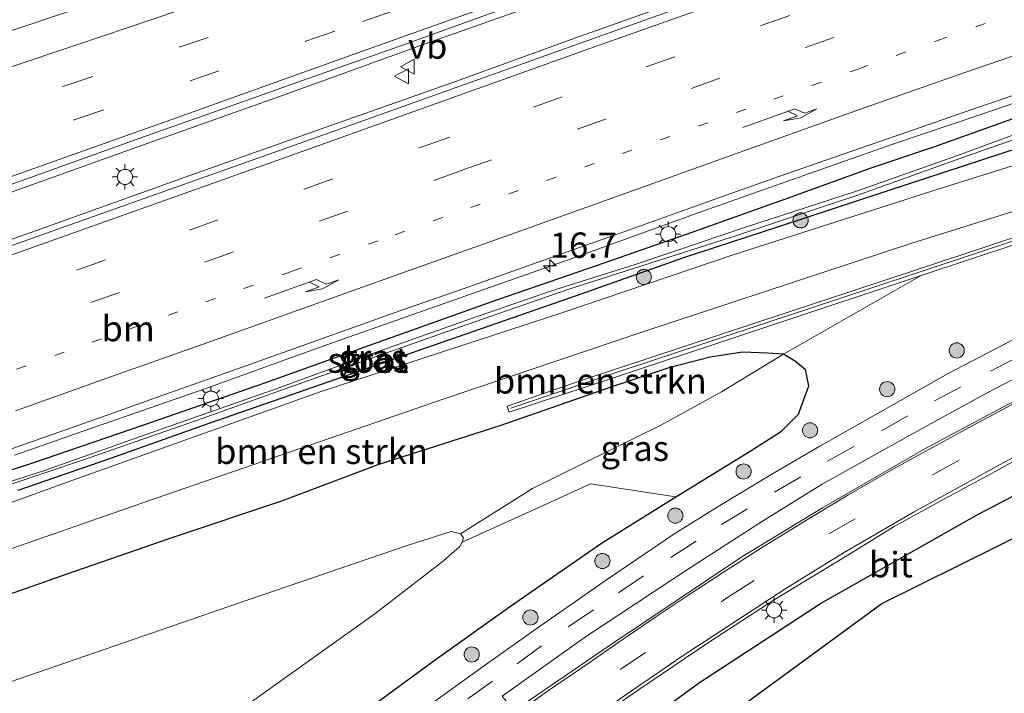
# Model space of a CAD drawing. Units: metres. Extents: x 149998 to 157066, y 458569 to 462500.
# Drawn here: x 154190 to 154287, y 460221 to 460288 of the extents above; entities that cross this region are included whole.
import ezdxf
from ezdxf.enums import TextEntityAlignment as Align

# ---------------------------------------------------------------- set-up
doc = ezdxf.new("R2010")
doc.units = ezdxf.units.M
for name, pattern in [('IE-TERREINAFSCHEIDING', [10, 8, -2]), ('VW-1-3_STREEP', [4, 1, -3]), ('VW-3-9_STREEP', [12, 3, -9])]:
    doc.linetypes.add(name, pattern=pattern)
doc.layers.get('0').update_dxf_attribs({"lineweight": 25})
for name, color, linetype, lineweight in [('B-ME-AM-KILOMETR-S-B1', 7, 'Continuous', 18), ('B-ME-BV-GELEIDECONSTRUCTIE-GELEIDERAIL-L-B1', 213, 'BV-GELEIDERAIL', 18), ('B-ME-GR-BOMENSTRUIKEN-GV-B6', 93, 'Continuous', 18), ('B-ME-GR-BOOM-S-B1', 93, 'Continuous', 18), ('B-ME-GR-STRUIKEN-GV-B6', 93, 'Continuous', 18), ('B-ME-GW-KRUINLIJN-L-B1', 93, 'Continuous', 18), ('B-ME-GW-TEENLIJN-L-B1', 93, 'Continuous', 18), ('B-ME-IE-GRASLAND-GV-B6', 93, 'Continuous', 18), ('B-ME-IE-MEUBILAIR_WEGMEUBILAIR-LICHTMAST-S-B1', 8, 'Continuous', 18), ('B-ME-IE-TERREINAFSCHEIDING-RASTERHEKWERK-L-B1', 8, 'IE-TERREINAFSCHEIDING', 18), ('B-ME-KW-GELUIDSWERING-GV-B6', 8, 'Continuous', 18), ('B-ME-KW-SCHERM-L-B1', 8, 'Continuous', 18), ('B-ME-OG-WATER-GV-B6', 153, 'Continuous', 18), ('B-ME-VH-VERH_SOORT-BITUMEN-GV-B6', 8, 'IE-TERREINAFSCHEIDING-NATUURLIJK-HOUTWAL', 18), ('B-ME-VW-MARKERING-13STREEP-045-L-B1', 255, 'VW-1-3_STREEP', 18), ('B-ME-VW-MARKERING-39STREEP-015-L-B1', 255, 'VW-3-9_STREEP', 18), ('B-ME-VW-MARKERING-PIJLRE750-S-B1', 7, 'Continuous', 18), ('B-ME-VW-MARKERING-STREEP-015-L-B1', 7, 'Continuous', 18), ('B-ME-VW-MEUBILAIR_WEGMEUBILAIR-VERKEERSBORD-S-B1', 8, 'Continuous', 18)]:
    doc.layers.add(name, color=color, linetype=linetype, lineweight=lineweight)
for name, color, linetype in [('B-ME-GR-BOMENRIJ-L-B1', 10, 'Continuous'), ('B-ME-GR-BOS-GV-B6', 10, 'Continuous'), ('B-ME-GW-INSTEEKWATERGANG-L-B1', 10, 'Continuous')]:
    doc.layers.add(name, color=color, linetype=linetype)
doc.styles.add('NLCS-ISO', font='NLCS-ISO.TTF')
doc.linetypes.add('BV-GELEIDERAIL', pattern='A,10,-3,[108,NLCS.SHX,S=1,R=0,X=0,Y=0],-3', length=16)
doc.linetypes.add('IE-TERREINAFSCHEIDING-NATUURLIJK-HOUTWAL', pattern='A,7,-1.5,[67,NLCS.SHX,S=0.75,R=45,X=0,Y=0],-1.5,7,-1.5,[70,NLCS.SHX,S=0.75,R=0,X=0,Y=0],-1.5', length=20)

# ---------------------------------------------------------------- blocks, each defined once
blk = doc.blocks.new('hecto')
for p, q in [((0, 0.625), (-0.625, 0)), ((0, -0.625), (0, 0.625)), ((-0.625, 0), (0.625, 0)), ((0.625, 0), (0, -0.625))]:
    blk.add_line(p, q)
blk = doc.blocks.new('pijlr')
for p, q in [((0, 0, 0.1), (5.45, 0, 0.1)), ((5.45, -0.75, 0.1), (4.7, 0, 0.1)), ((6.2, -0.75, 0.1), (5.45, 0, 0.1)), ((4, -0.75, 0.1), (5.45, -0.75, 0.1)), ((5.7, -1.05, 0.1), (4, -0.75, 0.1)), ((7.5, -0.75, 0.1), (5.7, -1.05, 0.1)), ((7.5, -0.75, 0.1), (6.2, -0.75, 0.1))]:
    blk.add_line(p, q)
blk = doc.blocks.new('boom')
h = blk.add_hatch(color=256)
edge = h.paths.add_edge_path()
edge.add_arc((0, 0), 0.75, 0, 360)
blk.add_circle((0, 0), 0.75)
blk = doc.blocks.new('lantaarnpaal')
for p, q in [((0, 0.75), (0, 1.25)), ((-0.75, 0), (-1.25, 0)), ((-0.884, 0.884), (-0.53, 0.53)), ((0.53, 0.53), (0.884, 0.884)), ((0.75, 0), (1.25, 0)), ((-0.53, -0.53), (-0.884, -0.884)), ((0, -0.75), (0, -1.25)), ((0.53, -0.53), (0.884, -0.884))]:
    blk.add_line(p, q)
blk.add_circle((0, 0), 0.75)
blk = doc.blocks.new('verkeersbord')
for p, q in [((0, 0.75), (-0.75, -0.625)), ((0.75, -0.625), (0, 0.75)), ((-0.75, -0.625), (0.75, -0.625))]:
    blk.add_line(p, q)

msp = doc.modelspace()

# ---------------------------------------------------------------- linework, layer by layer
at = {"layer": 'B-ME-BV-GELEIDECONSTRUCTIE-GELEIDERAIL-L-B1'}
for points in [[(154083.367, 460233.616, 6.788), (154092.689, 460236.808, 6.87), (154103.988, 460240.815, 6.9344), (154119.079, 460246.131, 6.895), (154130.415, 460250.119, 6.895), (154144.306, 460255.05, 7.0042), (154158.117, 460259.945, 6.9968), (154173.2476, 460265.3632, 7.045), (154187.032, 460270.181, 7.0874), (154200.895, 460275.133, 7.1382), (154215.916, 460280.477, 7.129), (154229.746, 460285.47, 7.207), (154241.051, 460289.458, 7.2408), (154251.132, 460293.074, 7.2816), (154267.466, 460298.952, 7.257), (154282.443, 460304.305, 7.316), (154296.245, 460309.267, 7.359), (154310.039, 460314.177, 7.385), (154322.612, 460318.693, 7.402), (154337.673, 460324.05, 7.381), (154352.8922, 460329.3349, 7.375), (154364.213, 460333.177, 7.424)], [(154084.934, 460229.486, 6.757), (154095.357, 460233.168, 6.838), (154104.2576, 460236.2266, 6.9574), (154118.0254, 460241.0976, 6.911), (154125.572, 460243.76, 6.9342), (154139.368, 460248.64, 7.0262), (154154.477, 460253.962, 7.0324), (154168.3368, 460258.9839, 7.0556), (154178.305, 460262.39, 7.0508), (154192.178, 460267.346, 7.1134), (154206.0479, 460272.305, 7.1288), (154219.8644, 460277.2233, 7.2044), (154232.358, 460281.628, 7.1878), (154244.9742, 460286.1994, 7.2432), (154257.5019, 460290.6909, 7.197), (154268.8292, 460294.7653, 7.252), (154281.3503, 460299.2238, 7.357), (154296.292, 460304.572, 7.372), (154310.1896, 460309.5999, 7.383), (154324.0419, 460314.5417, 7.362), (154337.813, 460319.373, 7.3614), (154351.6797, 460324.24, 7.4596), (154366.8235, 460329.4705, 7.4752)], [(154189.181, 460244.858, 6.531), (154197.933, 460247.911, 6.575), (154208.086, 460251.451, 6.557), (154219.371, 460255.534, 6.63), (154233.18, 460260.396, 6.66), (154244.5111, 460264.3764, 6.704), (154257.044, 460268.937, 6.712), (154267.125, 460272.493, 6.688), (154275.909, 460275.569, 6.712), (154284.694, 460278.553, 6.802), (154293.406, 460281.543, 6.878), (154299.7895, 460283.7345, 6.881), (154307.387, 460286.145, 6.895), (154315.0728, 460288.6701, 6.91), (154322.594, 460290.901, 6.886), (154331.6266, 460293.6161, 6.856), (154340.527, 460296.109, 6.789), (154350.8644, 460299.0005, 6.786), (154358.5927, 460301.0849, 6.745)]]:
    msp.add_polyline3d(points, dxfattribs=at)
at = {"layer": 'B-ME-GR-BOMENRIJ-L-B1'}
msp.add_polyline3d([(154224.693, 460198.717, 8.218), (154230.793, 460203.598, 8.134), (154244.294, 460213.266, 8.125), (154256.705, 460222.325, 8.293), (154268.748, 460230.207, 8.476), (154284.227, 460238.949, 8.674), (154298.003, 460246.172, 8.899), (154313.715, 460253.563, 8.926), (154334.818, 460262.393, 8.905)], dxfattribs=at)
at = {"layer": 'B-ME-GR-BOMENSTRUIKEN-GV-B6'}
for points in [[(154172.308, 460234.172, 5.935), (154194.015, 460242.064, 5.98), (154219.381, 460251.115, 5.98), (154243.138, 460258.867, 6.199), (154260.137, 460264.649, 6.067), (154279.74, 460270.937, 6.067), (154301.109, 460277.639, 6.169), (154312.149, 460280.68, 6.427), (154322.749, 460283.941, 6.187), (154330.397, 460286.719, 6.184), (154341.927, 460290.39, 6.199), (154351.423, 460293.117, 6.04), (154365.01, 460296.956, 5.979)], [(154374.969, 460295.918, 8.629), (154348.606, 460287.073, 8.716), (154326.07, 460280.688, 8.626), (154294.583, 460271.057, 8.44), (154277.783, 460265.785, 8.41), (154251.321, 460257.073, 8.425), (154231.51, 460250.398, 8.401), (154203.17, 460240.61, 8.353), (154178.798, 460232.126, 8.341), (154156.294, 460223.932, 8.32), (154144.11, 460219.719, 8.218), (154131.616, 460214.999, 8.236)], [(154178.798, 460232.126, 8.341), (154203.17, 460240.61, 8.353), (154231.51, 460250.398, 8.401), (154251.321, 460257.073, 8.425), (154277.783, 460265.785, 8.41), (154294.583, 460271.057, 8.44), (154326.07, 460280.688, 8.626), (154348.606, 460287.073, 8.716), (154374.969, 460295.918, 8.629)], [(154373.382, 460294.771, 8.655), (154328.141, 460279.784, 8.759), (154312.91, 460274.739, 8.653), (154297.674, 460269.606, 8.589), (154278.734, 460263.32, 8.543), (154245.325, 460252.313, 8.469), (154237.829, 460249.713, 8.448)], [(154237.829, 460249.713, 8.448), (154238.026, 460249.111, 8.448), (154248.407, 460252.516, 8.5), (154278.692, 460262.617, 8.494), (154265.107, 460254.818, 8.206), (154263.512, 460254.939, 8.278), (154261.057, 460255.018, 8.407), (154257.855, 460254.524, 8.458), (154253.795, 460253.47, 8.44), (154248.075, 460251.565, 8.395), (154237.091, 460247.745, 8.374), (154225.069, 460243.917, 8.353), (154215.564, 460240.327, 8.35), (154204.538, 460236.631, 8.383), (154194.353, 460233.09, 8.377), (154186.197, 460230.24, 8.401)], [(154186.197, 460230.24, 8.401), (154194.353, 460233.09, 8.377), (154204.538, 460236.631, 8.383), (154215.564, 460240.327, 8.35), (154225.069, 460243.917, 8.353), (154237.091, 460247.745, 8.374), (154248.075, 460251.565, 8.395), (154253.795, 460253.47, 8.44), (154257.855, 460254.524, 8.458), (154261.057, 460255.018, 8.407), (154263.512, 460254.939, 8.278), (154265.107, 460254.818, 8.206), (154258.9867, 460251.1063, 7.6676), (154252.98, 460247.8223, 6.8941), (154240.3335, 460241.5627, 5.3449)], [(154240.3335, 460241.5627, 5.3449), (154233.227, 460237.098, 4.369), (154232.293, 460237.332, 4.369), (154228.068, 460235.964, 4.369), (154212.243, 460230.58, 4.369), (154173.511, 460217.218, 4.369)], [(154182.26, 460198.211, 4.369), (154202.961, 460213.628, 4.369), (154224.748, 460229.176, 4.369), (154231.545, 460234.423, 4.369), (154232.367, 460235.131, 4.369), (154233.121, 460235.8, 4.369), (154233.384, 460236.251, 4.369), (154241.742, 460240.036, 5.416), (154246.065, 460242.025, 5.992), (154254.477, 460240.733, 8.248), (154247.133, 460236.178, 8.104), (154238.067, 460229.864, 8.125), (154230.48, 460224.486, 8.056), (154220.255, 460216.987, 8.074), (154206.661, 460206.455, 8.266), (154196.01, 460198.078, 8.56), (154189.361, 460192.998, 8.71)]]:
    msp.add_polyline3d(points, dxfattribs=at)
at = {"layer": 'B-ME-GR-BOS-GV-B6'}
msp.add_polyline3d([(154247.234, 460142.313, 7.651), (154244.876, 460157.38, 7.732), (154244.458, 460161.025, 7.657), (154239.02, 460202.223, 7.858), (154257.879, 460217.786, 8.011), (154274.795, 460230.2, 8.32), (154320.499, 460252.866, 8.722), (154336.856, 460258.405, 8.764), (154386.302, 460274.886, 8.776), (154391.672, 460227.924, 7.549), (154396.033, 460223.874, 7.258), (154361.315, 460212.092, 7.342), (154268.465, 460160.656, 7.732), (154247.234, 460142.313, 7.651)], dxfattribs=at)
at = {"layer": 'B-ME-GR-STRUIKEN-GV-B6'}
for points in [[(154237.318, 460221.068, 8.26), (154245.648, 460226.985, 8.353), (154255.527, 460233.496, 8.428), (154263.029, 460238.329, 8.506), (154268.931, 460241.979, 8.578), (154275.465, 460245.647, 8.68), (154279.691, 460247.981, 8.728), (154285.133, 460250.979, 8.764), (154291.362, 460254.192, 8.824), (154300.78, 460258.77, 8.896), (154310.638, 460263.465, 8.974), (154315.366, 460265.517, 8.971), (154320.054, 460267.496, 8.998), (154327.996, 460270.757, 8.989), (154330.127, 460271.562, 8.956), (154339.566, 460275.184, 9.049), (154353.832, 460280.269, 9.013)], [(154354.291, 460278.312, 9.007), (154346.569, 460275.599, 9.052), (154338.023, 460272.404, 9.046), (154330.88, 460269.76, 8.986), (154323.046, 460266.574, 8.965), (154315.813, 460263.589, 8.938), (154308.823, 460260.57, 8.944), (154302.126, 460257.414, 8.932), (154296.041, 460254.528, 8.881), (154288.78, 460250.689, 8.773), (154279.002, 460245.464, 8.713), (154268.949, 460239.643, 8.596), (154260.98, 460234.816, 8.443), (154248.325, 460226.314, 8.368), (154239.401, 460220.216, 8.293), (154238.503, 460219.562, 8.266), (154237.318, 460221.068, 8.26)]]:
    msp.add_polyline3d(points, dxfattribs=at)
at = {"layer": 'B-ME-GW-INSTEEKWATERGANG-L-B1'}
for points in [[(154225.104, 460256.006, 5.807), (154236.811, 460260.202, 5.9404), (154245.871, 460263.317, 5.85), (154255.542, 460266.685, 5.868), (154265.151, 460270.124, 5.91), (154273.742, 460273.229, 5.926), (154280.051, 460275.328, 5.981), (154290.432, 460279.049, 6.065)], [(154295.5975, 460277.5851, 6.5117), (154286.6439, 460274.6445, 6.5981), (154275.4011, 460270.9638, 6.2193), (154264.6152, 460267.414, 6.0484), (154255.3416, 460264.3696, 6.2445), (154244.6424, 460260.6094, 6.6714), (154229.013, 460255.168, 5.741), (154218.718, 460251.582, 5.658), (154208.372, 460247.991, 5.739), (154198.559, 460244.497, 5.692), (154189.518, 460241.363, 5.686)], [(154179.611, 460240.383, 5.678), (154191.017, 460244.099, 5.716), (154201.868, 460247.83, 5.739), (154214.004, 460252.036, 5.783), (154225.104, 460256.006, 5.807)], [(154220.255, 460216.987, 8.074), (154230.48, 460224.486, 8.056), (154238.067, 460229.864, 8.125), (154247.133, 460236.178, 8.104), (154254.477, 460240.733, 8.248), (154261.802, 460245.245, 8.344), (154264.902, 460247.212, 8.398), (154266.597, 460248.894, 8.302), (154267.616, 460251.719, 8.179), (154267.275, 460253.279, 8.176), (154266.289, 460254.107, 8.179), (154265.107, 460254.818, 8.206), (154263.512, 460254.939, 8.278), (154261.057, 460255.018, 8.407), (154257.855, 460254.524, 8.458), (154253.795, 460253.47, 8.44), (154248.075, 460251.565, 8.395), (154237.091, 460247.745, 8.374), (154225.069, 460243.917, 8.353), (154215.564, 460240.327, 8.35), (154204.538, 460236.631, 8.383), (154194.353, 460233.09, 8.377), (154186.197, 460230.24, 8.401)]]:
    msp.add_polyline3d(points, dxfattribs=at)
at = {"layer": 'B-ME-GW-KRUINLIJN-L-B1'}
msp.add_polyline3d([(154131.616, 460214.999, 8.236), (154144.11, 460219.719, 8.218), (154156.294, 460223.932, 8.32), (154178.798, 460232.126, 8.341), (154203.17, 460240.61, 8.353), (154231.51, 460250.398, 8.401), (154251.321, 460257.073, 8.425), (154277.783, 460265.785, 8.41), (154294.583, 460271.057, 8.44), (154326.07, 460280.688, 8.626), (154348.606, 460287.073, 8.716), (154374.969, 460295.918, 8.629), (154390.544, 460300.968, 8.44), (154393.093, 460302.2461, 8.3822), (154394.771, 460303.002, 8.219), (154410.6223, 460308.4088, 8.3664), (154426.2617, 460312.0206, 8.6968), (154443.8693, 460316.6881, 10.2033), (154452.4518, 460318.7473, 10.4049), (154465.8696, 460321.8489, 10.279)], dxfattribs=at)
at = {"layer": 'B-ME-GW-TEENLIJN-L-B1'}
msp.add_polyline3d([(154092.7, 460209.013, 5.06), (154099.899, 460211.104, 5.319), (154110.295, 460213.998, 5.312), (154113.047, 460214.696, 5.3), (154114.534, 460214.933, 5.629), (154119.153, 460216.567, 5.334), (154123.154, 460217.992, 5.616), (154127.317, 460219.393, 5.613), (154134.362, 460221.262, 5.665), (154143.038, 460223.887, 5.716), (154155.987, 460228.396, 5.779), (154172.308, 460234.172, 5.935), (154194.015, 460242.064, 5.98), (154219.381, 460251.115, 5.98), (154243.138, 460258.867, 6.199), (154260.137, 460264.649, 6.067), (154279.74, 460270.937, 6.067), (154301.109, 460277.639, 6.169), (154312.149, 460280.68, 6.427), (154322.749, 460283.941, 6.187), (154330.397, 460286.719, 6.184), (154341.927, 460290.39, 6.199), (154351.423, 460293.117, 6.04), (154365.01, 460296.956, 5.979)], dxfattribs=at)
at = {"layer": 'B-ME-IE-GRASLAND-GV-B6'}
for points in [[(154361.5996, 460326.9769, 6.6074), (154345.3033, 460321.3111, 6.5702), (154327.6613, 460315.1372, 6.6136), (154299.2499, 460304.9692, 6.626), (154276.3792, 460296.7694, 6.595), (154251.3273, 460287.7988, 6.4462), (154219.8917, 460276.5536, 6.3966), (154194.3061, 460267.477, 6.3842), (154171.802, 460259.4846, 6.2354), (154148.3135, 460251.0933, 6.2168), (154130.4091, 460244.7466, 6.1858)], [(154187.3577, 460271.077, 6.4136), (154195.3482, 460273.9285, 6.4075), (154202.115, 460276.3707, 6.3861), (154207.824, 460278.3726, 6.4197), (154215.1166, 460280.9759, 6.435), (154221.8133, 460283.3343, 6.4748), (154227.2255, 460285.2672, 6.4534), (154235.5309, 460288.2611, 6.4626), (154242.4052, 460290.7115, 6.4779), (154249.7424, 460293.3404, 6.5391), (154256.7923, 460295.8514, 6.5666), (154264.0423, 460298.4605, 6.6156), (154269.0333, 460300.2637, 6.5941), (154275.5361, 460302.6422, 6.5972), (154279.8836, 460304.2118, 6.6278), (154285.5094, 460306.2429, 6.5819), (154294.1013, 460309.3064, 6.6706)], [(154243.4232, 460305.6542, 6.1495), (154232.4271, 460301.697, 6.1024), (154225.73, 460299.2677, 6.0767), (154220.031, 460297.2316, 6.0459), (154211.9287, 460294.5571, 6.0083), (154202.3841, 460291.3171, 5.9638), (154193.6281, 460288.3798, 5.9706), (154185.5808, 460285.6829, 5.9789)], [(154357.1952, 460300.2482, 6.1135), (154338.3363, 460295.0186, 6.1235), (154323.7781, 460290.8366, 6.1435), (154320.42, 460288.229, 6.093), (154318.002, 460287.641, 6.087), (154313.636, 460286.355, 6.075), (154301.792, 460282.729, 6.047), (154290.432, 460279.049, 6.065), (154280.051, 460275.328, 5.981), (154273.742, 460273.229, 5.926), (154265.151, 460270.124, 5.91), (154255.542, 460266.685, 5.868), (154245.871, 460263.317, 5.85), (154236.811, 460260.202, 5.9404), (154225.104, 460256.006, 5.807), (154214.004, 460252.036, 5.783), (154201.868, 460247.83, 5.739), (154191.017, 460244.099, 5.716), (154179.611, 460240.383, 5.678)], [(154189.361, 460192.998, 8.71), (154196.01, 460198.078, 8.56), (154206.661, 460206.455, 8.266), (154220.255, 460216.987, 8.074), (154230.48, 460224.486, 8.056), (154238.067, 460229.864, 8.125), (154247.133, 460236.178, 8.104), (154254.477, 460240.733, 8.248), (154261.802, 460245.245, 8.344), (154264.902, 460247.212, 8.398), (154266.597, 460248.894, 8.302), (154267.616, 460251.719, 8.179), (154267.275, 460253.279, 8.176), (154266.289, 460254.107, 8.179), (154265.107, 460254.818, 8.206), (154278.692, 460262.617, 8.494), (154297.792, 460268.928, 8.561), (154313.049, 460274.113, 8.638), (154328.181, 460278.988, 8.839), (154373.505, 460294.181, 8.688)], [(154179.611, 460240.383, 5.678), (154191.017, 460244.099, 5.716), (154201.868, 460247.83, 5.739), (154214.004, 460252.036, 5.783), (154225.104, 460256.006, 5.807), (154236.811, 460260.202, 5.9404), (154245.871, 460263.317, 5.85), (154255.542, 460266.685, 5.868), (154265.151, 460270.124, 5.91), (154273.742, 460273.229, 5.926), (154280.051, 460275.328, 5.981), (154290.432, 460279.049, 6.065), (154301.792, 460282.729, 6.047), (154313.636, 460286.355, 6.075), (154318.002, 460287.641, 6.087), (154320.42, 460288.229, 6.093), (154321.109, 460287.759, 6.004)], [(154321.109, 460287.759, 6.004), (154321.722, 460285.966, 5.855), (154321.796, 460284.992, 5.819), (154321.2698, 460284.3625, 5.8207), (154320.9422, 460284.2218, 5.8207), (154316.6396, 460283.46, 5.9801), (154302.4604, 460279.6302, 6.5051), (154295.5975, 460277.5851, 6.5117), (154286.6439, 460274.6445, 6.5981), (154275.4011, 460270.9638, 6.2193), (154264.6152, 460267.414, 6.0484), (154255.3416, 460264.3696, 6.2445), (154244.6424, 460260.6094, 6.6714), (154229.013, 460255.168, 5.741), (154218.718, 460251.582, 5.658), (154208.372, 460247.991, 5.739), (154198.559, 460244.497, 5.692), (154189.518, 460241.363, 5.686)], [(154360.159, 460286.021, 8.923), (154348.522, 460282.135, 8.968), (154339.716, 460278.918, 8.965), (154328.913, 460274.785, 8.914), (154317.074, 460270.01, 8.878), (154308.746, 460266.383, 8.851), (154299.15, 460262.053, 8.8), (154292.885, 460258.973, 8.749), (154287.727, 460256.254, 8.71), (154281.366, 460252.908, 8.638), (154274.664, 460249.141, 8.563), (154268.688, 460245.761, 8.506), (154264.187, 460243.112, 8.491), (154258.824, 460239.88, 8.431), (154254.392, 460237.111, 8.341), (154247.72, 460232.597, 8.263), (154240.798, 460227.787, 8.194), (154235.701, 460224.139, 8.197), (154230.433, 460220.363, 8.194)], [(154185.8678, 460244.4438, 5.8927), (154190.1079, 460245.9234, 5.9187), (154197.2072, 460248.4134, 5.9213), (154203.5714, 460250.6693, 5.9395), (154211.5533, 460253.5319, 5.9772), (154219.9644, 460256.5029, 5.9227), (154226.6867, 460258.9062, 6.0305), (154234.0572, 460261.4897, 6.0591), (154242.2675, 460264.4165, 6.0071), (154249.3333, 460266.9177, 6.0422), (154258.533, 460270.2157, 6.0968), (154264.659, 460272.387, 6.0968), (154270.0245, 460274.2694, 6.0903), (154277.1738, 460276.7146, 6.0786), (154282.8459, 460278.7, 6.1046), (154287.8399, 460280.4187, 6.0942)], [(154293.204, 460278.47, 5.148), (154281.904, 460274.31, 5.128), (154272.308, 460270.934, 5.072), (154261.257, 460267.334, 5.098), (154250.47, 460263.69, 5.147), (154242.196, 460261.096, 5.193), (154234.102, 460258.274, 5.264), (154224.62, 460254.928, 5.266), (154214.66, 460251.281, 5.274), (154203.765, 460247.445, 5.185), (154192.236, 460243.386, 5.122), (154179.679, 460239.342, 5.062)], [(154185.199, 460240.78, 5.118), (154195.816, 460244.342, 5.137), (154207.247, 460248.302, 5.217), (154218.662, 460252.389, 5.201), (154233.11, 460257.501, 5.217), (154243.902, 460261.252, 5.3), (154259.965, 460266.397, 5.161), (154269.853, 460269.666, 5.092), (154272.428, 460270.527, 5.092), (154282.523, 460274.15, 5.211), (154294.443, 460278.349, 5.257)], [(154301.109, 460277.639, 6.169), (154279.74, 460270.937, 6.067), (154260.137, 460264.649, 6.067), (154243.138, 460258.867, 6.199), (154219.381, 460251.115, 5.98), (154194.015, 460242.064, 5.98), (154172.308, 460234.172, 5.935)], [(154189.518, 460241.363, 5.686), (154198.559, 460244.497, 5.692), (154208.372, 460247.991, 5.739), (154218.718, 460251.582, 5.658), (154229.013, 460255.168, 5.741), (154244.6424, 460260.6094, 6.6714), (154255.3416, 460264.3696, 6.2445), (154264.6152, 460267.414, 6.0484), (154275.4011, 460270.9638, 6.2193), (154286.6439, 460274.6445, 6.5981), (154295.5975, 460277.5851, 6.5117)], [(154243.274, 460216.496, 8.239), (154250.892, 460221.759, 8.278), (154257.787, 460226.407, 8.335), (154264.196, 460230.581, 8.44), (154271.46, 460234.994, 8.554), (154276.033, 460237.799, 8.641), (154281.05, 460240.586, 8.686), (154286.436, 460243.48, 8.716), (154291.626, 460246.39, 8.812), (154295.952, 460248.605, 8.827), (154303.114, 460252.11, 8.863), (154312.311, 460256.378, 8.989), (154322.192, 460260.582, 9.007), (154326.465, 460262.208, 8.983), (154333.505, 460264.95, 8.977), (154347.018, 460270.155, 9.058), (154363.395, 460275.896, 8.986)], [(154386.302, 460274.886, 8.776), (154336.856, 460258.405, 8.764), (154320.499, 460252.866, 8.722), (154274.795, 460230.2, 8.32), (154257.879, 460217.786, 8.011)], [(154261.802, 460245.245, 8.344), (154254.477, 460240.733, 8.248), (154246.065, 460242.025, 5.992), (154241.742, 460240.036, 5.416), (154233.384, 460236.251, 4.369), (154233.531, 460236.688, 4.369), (154233.227, 460237.098, 4.369), (154240.3335, 460241.5627, 5.3449), (154252.98, 460247.8223, 6.8941), (154258.9867, 460251.1063, 7.6676), (154265.107, 460254.818, 8.206), (154266.289, 460254.107, 8.179), (154267.275, 460253.279, 8.176), (154267.616, 460251.719, 8.179), (154266.597, 460248.894, 8.302), (154264.902, 460247.212, 8.398), (154261.802, 460245.245, 8.344)]]:
    msp.add_polyline3d(points, dxfattribs=at)
at = {"layer": 'B-ME-IE-TERREINAFSCHEIDING-RASTERHEKWERK-L-B1'}
msp.add_polyline3d([(154244.458, 460161.025, 7.657), (154239.02, 460202.223, 7.858), (154257.879, 460217.786, 8.011), (154274.795, 460230.2, 8.32), (154320.499, 460252.866, 8.722), (154336.856, 460258.405, 8.764), (154386.302, 460274.886, 8.776), (154391.672, 460227.924, 7.549), (154396.033, 460223.874, 7.258)], dxfattribs=at)
at = {"layer": 'B-ME-KW-GELUIDSWERING-GV-B6'}
msp.add_polyline3d([(154373.505, 460294.181, 8.688), (154328.181, 460278.988, 8.839), (154313.049, 460274.113, 8.638), (154297.792, 460268.928, 8.561), (154278.692, 460262.617, 8.494), (154248.407, 460252.516, 8.5), (154238.026, 460249.111, 8.448), (154237.829, 460249.713, 8.448), (154245.325, 460252.313, 8.469), (154278.734, 460263.32, 8.543), (154297.674, 460269.606, 8.589), (154312.91, 460274.739, 8.653), (154328.141, 460279.784, 8.759), (154373.382, 460294.771, 8.655)], dxfattribs=at)
at = {"layer": 'B-ME-KW-SCHERM-L-B1'}
msp.add_polyline3d([(154466.574, 460320.606, 14.844), (154461.884, 460319.576, 14.71), (154434.663, 460312.945, 13.9), (154407.806, 460305.355, 12.865), (154400.0022, 460302.8961, 12.6437), (154383.7949, 460297.7895, 12.184), (154373.428, 460294.523, 11.89), (154328.034, 460279.412, 10.684), (154312.925, 460274.411, 10.237), (154297.551, 460269.245, 10.234), (154278.61, 460262.969, 10.234), (154248.198, 460252.886, 10.249), (154238.172, 460249.515, 9.385)], dxfattribs=at)
at = {"layer": 'B-ME-OG-WATER-GV-B6'}
for points in [[(154179.679, 460239.342, 5.062), (154192.236, 460243.386, 5.122), (154203.765, 460247.445, 5.185), (154214.66, 460251.281, 5.274), (154224.62, 460254.928, 5.266), (154234.102, 460258.274, 5.264), (154242.196, 460261.096, 5.193), (154250.47, 460263.69, 5.147), (154261.257, 460267.334, 5.098), (154272.308, 460270.934, 5.072), (154281.904, 460274.31, 5.128), (154293.204, 460278.47, 5.148)], [(154294.443, 460278.349, 5.257), (154282.523, 460274.15, 5.211), (154272.428, 460270.527, 5.092), (154269.853, 460269.666, 5.092), (154259.965, 460266.397, 5.161), (154243.902, 460261.252, 5.3), (154233.11, 460257.501, 5.217), (154218.662, 460252.389, 5.201), (154207.247, 460248.302, 5.217), (154195.816, 460244.342, 5.137), (154185.199, 460240.78, 5.118)], [(154173.511, 460217.218, 4.369), (154212.243, 460230.58, 4.369), (154228.068, 460235.964, 4.369), (154232.293, 460237.332, 4.369), (154233.227, 460237.098, 4.369), (154233.531, 460236.688, 4.369), (154233.384, 460236.251, 4.369), (154233.121, 460235.8, 4.369), (154232.367, 460235.131, 4.369), (154231.545, 460234.423, 4.369), (154224.748, 460229.176, 4.369), (154202.961, 460213.628, 4.369), (154182.26, 460198.211, 4.369)]]:
    msp.add_polyline3d(points, dxfattribs=at)
at = {"layer": 'B-ME-VH-VERH_SOORT-BITUMEN-GV-B6'}
for points in [[(154185.5808, 460285.6829, 5.9789), (154193.6281, 460288.3798, 5.9706), (154202.3841, 460291.3171, 5.9638), (154211.9287, 460294.5571, 6.0083), (154220.031, 460297.2316, 6.0459), (154225.73, 460299.2677, 6.0767), (154232.4271, 460301.697, 6.1024), (154243.4232, 460305.6542, 6.1495), (154252.2677, 460308.8909, 6.1631), (154263.4162, 460312.908, 6.1451), (154271.8864, 460315.926, 6.1793), (154281.0674, 460319.2794, 6.2349), (154289.9389, 460322.4583, 6.27), (154303.1358, 460327.1376, 6.3119), (154311.2861, 460330.005, 6.3402), (154321.7324, 460333.6545, 6.3615), (154330.9936, 460336.9374, 6.3975), (154342.4036, 460340.855, 6.4172), (154350.4148, 460343.6056, 6.3068), (154359.5679, 460346.7152, 6.35)], [(154171.802, 460259.4846, 6.2354), (154194.3061, 460267.477, 6.3842), (154219.8917, 460276.5536, 6.3966), (154251.3273, 460287.7988, 6.4462), (154276.3792, 460296.7694, 6.595), (154299.2499, 460304.9692, 6.626), (154327.6613, 460315.1372, 6.6136), (154345.3033, 460321.3111, 6.5702), (154361.5996, 460326.9769, 6.6074)], [(154294.1013, 460309.3064, 6.6706), (154285.5094, 460306.2429, 6.5819), (154279.8836, 460304.2118, 6.6278), (154275.5361, 460302.6422, 6.5972), (154269.0333, 460300.2637, 6.5941), (154264.0423, 460298.4605, 6.6156), (154256.7923, 460295.8514, 6.5666), (154249.7424, 460293.3404, 6.5391), (154242.4052, 460290.7115, 6.4779), (154235.5309, 460288.2611, 6.4626), (154227.2255, 460285.2672, 6.4534), (154221.8133, 460283.3343, 6.4748), (154215.1166, 460280.9759, 6.435), (154207.824, 460278.3726, 6.4197), (154202.115, 460276.3707, 6.3861), (154195.3482, 460273.9285, 6.4075), (154187.3577, 460271.077, 6.4136)], [(154230.433, 460220.363, 8.194), (154235.701, 460224.139, 8.197), (154240.798, 460227.787, 8.194), (154247.72, 460232.597, 8.263), (154254.392, 460237.111, 8.341), (154258.824, 460239.88, 8.431), (154264.187, 460243.112, 8.491), (154268.688, 460245.761, 8.506), (154274.664, 460249.141, 8.563), (154281.366, 460252.908, 8.638), (154287.727, 460256.254, 8.71), (154292.885, 460258.973, 8.749), (154299.15, 460262.053, 8.8), (154308.746, 460266.383, 8.851), (154317.074, 460270.01, 8.878), (154328.913, 460274.785, 8.914), (154339.716, 460278.918, 8.965), (154348.522, 460282.135, 8.968), (154360.159, 460286.021, 8.923)], [(154287.8399, 460280.4187, 6.0942), (154282.8459, 460278.7, 6.1046), (154277.1738, 460276.7146, 6.0786), (154270.0245, 460274.2694, 6.0903), (154264.659, 460272.387, 6.0968), (154258.533, 460270.2157, 6.0968), (154249.3333, 460266.9177, 6.0422), (154242.2675, 460264.4165, 6.0071), (154234.0572, 460261.4897, 6.0591), (154226.6867, 460258.9062, 6.0305), (154219.9644, 460256.5029, 5.9227), (154211.5533, 460253.5319, 5.9772), (154203.5714, 460250.6693, 5.9395), (154197.2072, 460248.4134, 5.9213), (154190.1079, 460245.9234, 5.9187), (154185.8678, 460244.4438, 5.8927)], [(154353.832, 460280.269, 9.013), (154339.566, 460275.184, 9.049), (154330.127, 460271.562, 8.956), (154327.996, 460270.757, 8.989), (154320.054, 460267.496, 8.998), (154315.366, 460265.517, 8.971), (154310.638, 460263.465, 8.974), (154300.78, 460258.77, 8.896), (154291.362, 460254.192, 8.824), (154285.133, 460250.979, 8.764), (154279.691, 460247.981, 8.728), (154275.465, 460245.647, 8.68), (154268.931, 460241.979, 8.578), (154263.029, 460238.329, 8.506), (154255.527, 460233.496, 8.428), (154245.648, 460226.985, 8.353), (154237.318, 460221.068, 8.26)], [(154239.401, 460220.216, 8.293), (154248.325, 460226.314, 8.368), (154260.98, 460234.816, 8.443), (154268.949, 460239.643, 8.596), (154279.002, 460245.464, 8.713), (154288.78, 460250.689, 8.773), (154296.041, 460254.528, 8.881), (154302.126, 460257.414, 8.932), (154308.823, 460260.57, 8.944), (154315.813, 460263.589, 8.938), (154323.046, 460266.574, 8.965), (154330.88, 460269.76, 8.986), (154338.023, 460272.404, 9.046), (154346.569, 460275.599, 9.052), (154354.291, 460278.312, 9.007)], [(154363.395, 460275.896, 8.986), (154347.018, 460270.155, 9.058), (154333.505, 460264.95, 8.977), (154326.465, 460262.208, 8.983), (154322.192, 460260.582, 9.007), (154312.311, 460256.378, 8.989), (154303.114, 460252.11, 8.863), (154295.952, 460248.605, 8.827), (154291.626, 460246.39, 8.812), (154286.436, 460243.48, 8.716), (154281.05, 460240.586, 8.686), (154276.033, 460237.799, 8.641), (154271.46, 460234.994, 8.554), (154264.196, 460230.581, 8.44), (154257.787, 460226.407, 8.335), (154250.892, 460221.759, 8.278), (154243.274, 460216.496, 8.239)]]:
    msp.add_polyline3d(points, dxfattribs=at)
at = {"layer": 'B-ME-VW-MARKERING-13STREEP-045-L-B1'}
msp.add_polyline3d([(154185.6222, 460252.0112, 6.1009), (154196.8457, 460256.0115, 6.1387), (154208.0642, 460259.9877, 6.1738), (154216.5952, 460263.0214, 6.2143), (154226.7604, 460266.6333, 6.2224), (154234.2324, 460269.324, 6.2548), (154241.7101, 460271.9935, 6.2413), (154249.1908, 460274.6523, 6.2764), (154256.684, 460277.3488, 6.3196), (154264.1406, 460280.0125, 6.3358), (154272.4697, 460282.9917, 6.3304), (154280.3185, 460285.807, 6.3682), (154288.1461, 460288.6165, 6.4006), (154295.9785, 460291.4501, 6.3898), (154304.6653, 460294.5829, 6.4573)], dxfattribs=at)
at = {"layer": 'B-ME-VW-MARKERING-39STREEP-015-L-B1'}
for points in [[(154182.5739, 460277.4096, 6.2138), (154194.0725, 460281.3089, 6.2698), (154205.4536, 460285.1428, 6.3358), (154216.8517, 460289.0065, 6.3338), (154228.1941, 460292.9819, 6.3838), (154239.4984, 460297.0062, 6.4158), (154250.7511, 460301.0333, 6.4558), (154262.1149, 460305.1497, 6.4478), (154273.4165, 460309.2155, 6.4778), (154284.7175, 460313.3149, 6.5042), (154296.0314, 460317.3671, 6.5838), (154307.3967, 460321.4163, 6.6218), (154318.7387, 460325.4271, 6.6318), (154333.015, 460330.3883, 6.6342), (154344.1371, 460334.2587, 6.5964), (154352.702, 460337.2057, 6.6366), (154364.0992, 460341.0853, 6.6782)], [(154183.6241, 460274.1099, 6.3446), (154195.171, 460278.019, 6.3734), (154206.5371, 460281.8454, 6.4102), (154217.9634, 460285.7489, 6.3958), (154223.562, 460287.6865, 6.4086), (154234.9441, 460291.6752, 6.455), (154246.2257, 460295.7077, 6.503), (154257.5449, 460299.7799, 6.5558), (154268.8463, 460303.8777, 6.5478), (154280.1726, 460307.9586, 6.559), (154291.4883, 460312.0281, 6.623), (154302.7969, 460316.0874, 6.6538), (154314.1344, 460320.0835, 6.693), (154325.5158, 460324.0915, 6.7154), (154336.8943, 460328.1104, 6.7042), (154345.0198, 460330.908, 6.651), (154348.0448, 460331.9534, 6.6507), (154359.3158, 460335.8148, 6.6913)], [(154184.094, 460259.148, 6.3367), (154195.3511, 460263.146, 6.3808), (154206.4531, 460267.0933, 6.4039), (154217.7966, 460271.1323, 6.4018), (154229.3438, 460275.2708, 6.4144), (154240.4414, 460279.2346, 6.4312), (154251.5474, 460283.2006, 6.4879), (154262.9149, 460287.2817, 6.5215), (154274.0869, 460291.2656, 6.5383), (154285.3282, 460295.3214, 6.595), (154296.6281, 460299.3576, 6.6076), (154308.0101, 460303.4514, 6.6349), (154319.2115, 460307.4255, 6.6643), (154330.4919, 460311.4032, 6.6538), (154341.8886, 460315.3768, 6.6034), (154348.5101, 460317.6565, 6.6048), (154356.0938, 460320.2673, 6.584)], [(154087.9555, 460221.5205, 6.0516), (154098.2037, 460225.1108, 6.0616), (154109.4567, 460229.0626, 6.0572), (154123.3543, 460233.9647, 6.0232), (154129.0968, 460235.9759, 6.077), (154140.3763, 460239.9611, 6.1526), (154162.887, 460247.903, 6.215), (154174.1853, 460251.9121, 6.2633), (154185.4588, 460255.9146, 6.2717), (154196.73, 460259.9253, 6.2885), (154207.9952, 460263.9255, 6.3284), (154219.2785, 460267.9572, 6.3536), (154233.4398, 460273.0233, 6.3263), (154244.7585, 460277.0557, 6.4082), (154255.9861, 460281.0635, 6.383), (154267.2649, 460285.1117, 6.4586), (154278.519, 460289.1532, 6.4523), (154289.7648, 460293.1926, 6.4859), (154301.0234, 460297.2176, 6.5321), (154312.2505, 460301.2607, 6.5888), (154323.5595, 460305.2639, 6.5804), (154334.8525, 460309.2272, 6.5489), (154346.1584, 460313.1763, 6.5615), (154357.4312, 460317.0364, 6.5612)], [(154233.932, 460220.779, 8.284), (154238.8, 460224.262, 8.281), (154243.843, 460227.91, 8.335), (154248.802, 460231.246, 8.359), (154253.974, 460234.74, 8.416), (154258.987, 460238.004, 8.524), (154264.231, 460241.207, 8.563), (154269.432, 460244.253, 8.599), (154274.766, 460247.259, 8.674), (154280.004, 460250.213, 8.728), (154285.544, 460253.152, 8.758), (154290.853, 460255.909, 8.815), (154296.223, 460258.646, 8.875), (154301.76, 460261.356, 8.938), (154310.129, 460265.139, 8.938), (154318.531, 460268.738, 8.968), (154324.066, 460271.01, 8.98), (154329.759, 460273.29, 8.98), (154343.909, 460278.638, 9.037), (154361.202, 460284.583, 8.935)], [(154194.732, 460182.367, 8.98), (154199.804, 460186.309, 8.788), (154204.619, 460190.114, 8.677), (154209.504, 460194.085, 8.563), (154220.39, 460202.731, 8.374), (154229.343, 460209.604, 8.344), (154239.894, 460217.36, 8.347), (154248.986, 460223.68, 8.368), (154259.68, 460230.866, 8.443), (154269.579, 460237.095, 8.623), (154279.811, 460242.927, 8.761), (154290.65, 460248.834, 8.86), (154302.114, 460254.614, 8.968), (154312.211, 460259.236, 9.04), (154323.549, 460264.008, 9.094), (154332.782, 460267.689, 9.106), (154345.907, 460272.634, 9.124), (154356.242, 460276.351, 9.118)]]:
    msp.add_polyline3d(points, dxfattribs=at)
at = {"layer": 'B-ME-VW-MARKERING-STREEP-015-L-B1'}
for points in [[(154079.0546, 460244.9842, 5.8967), (154082.7314, 460246.2996, 5.912), (154092.74, 460249.7925, 5.946), (154100.3072, 460252.4305, 5.9405), (154116.4365, 460258.0839, 6.0022), (154126.3109, 460261.5879, 5.9702), (154143.0807, 460267.5144, 6.0498), (154159.1314, 460273.1207, 6.1055), (154175.4754, 460278.7272, 6.1656), (154195.3441, 460285.3973, 6.1857), (154205.4672, 460288.7991, 6.2276), (154220.1809, 460293.8477, 6.3277), (154234.726, 460298.982, 6.3095), (154243.6527, 460302.1724, 6.3313), (154260.7914, 460308.3415, 6.3732), (154276.7478, 460314.1371, 6.4191), (154296.3429, 460321.1483, 6.4842), (154308.0448, 460325.2981, 6.5231), (154312.7876, 460326.9669, 6.5388), (154330.0208, 460333.0139, 6.5554), (154332.4555, 460333.8578, 6.5254), (154343.2565, 460337.599, 6.57), (154351.3514, 460340.3807, 6.5776), (154369.4002, 460346.4861, 6.6064)], [(154182.0834, 460269.9483, 6.4187), (154190.6456, 460272.9957, 6.4761), (154204.6096, 460277.9839, 6.4766), (154222.1481, 460284.2597, 6.5195), (154230.6414, 460287.2915, 6.5235), (154238.542, 460290.1128, 6.5908), (154248.8499, 460293.7862, 6.6393), (154258.7679, 460297.3936, 6.5982), (154269.1429, 460301.1313, 6.6493), (154277.5121, 460304.1339, 6.6301), (154287.1377, 460307.6073, 6.7353), (154295.2174, 460310.5382, 6.6726), (154303.4828, 460313.4746, 6.7265), (154312.062, 460316.5215, 6.7167), (154319.6609, 460319.1954, 6.8027), (154328.94, 460322.4511, 6.7631), (154338.6234, 460325.8023, 6.7832), (154345.7218, 460328.2345, 6.7885), (154353.2837, 460330.824, 6.7226), (154367.9145, 460335.8056, 6.8386)], [(154085.4381, 460228.1562, 6.12), (154096.7546, 460232.1031, 6.1704), (154107.2924, 460235.7984, 6.1588), (154121.6684, 460240.8553, 6.2532), (154130.9181, 460244.0998, 6.2712), (154150.8493, 460251.1426, 6.2944), (154163.6752, 460255.6733, 6.3786), (154171.1557, 460258.3393, 6.3991), (154179.1673, 460261.174, 6.4136), (154190.7684, 460265.3076, 6.4443), (154203.5259, 460269.8376, 6.4816), (154216.5625, 460274.4916, 6.4697), (154231.2829, 460279.7703, 6.5192), (154246.455, 460285.1753, 6.55), (154259.667, 460289.8888, 6.5813), (154273.3262, 460294.7839, 6.6422), (154290.6241, 460301.0004, 6.6714), (154307.4989, 460307.0627, 6.7245), (154320.2829, 460311.6006, 6.716), (154333.184, 460316.1387, 6.7071), (154345.9962, 460320.6022, 6.7407), (154359.8233, 460325.3089, 6.7737)], [(154189.2936, 460249.2367, 6.0082), (154198.7816, 460252.6257, 6.0924), (154207.8206, 460255.8187, 6.1122), (154217.6676, 460259.3337, 6.1294), (154227.6805, 460262.9277, 6.114), (154239.0626, 460266.9887, 6.1816), (154250.5725, 460271.0997, 6.1188), (154261.1905, 460274.9007, 6.2264), (154272.6215, 460279.0086, 6.143), (154277.9337, 460280.8887, 6.2326), (154282.9969, 460282.6648, 6.198), (154288.9571, 460284.6979, 6.281), (154294.6774, 460286.632, 6.271), (154300.6247, 460288.5811, 6.241), (154311.5436, 460292.0818, 6.298), (154317.8056, 460294.016, 6.2906), (154324.414, 460296.0221, 6.24), (154331.7056, 460298.1653, 6.2762), (154338.0311, 460299.9554, 6.26), (154344.4196, 460301.7375, 6.2808), (154350.404, 460303.3336, 6.2334), (154356.7593, 460305.0327, 6.2388)], [(154360.814, 460275.453, 9.073), (154352.121, 460272.411, 9.082), (154342.757, 460268.979, 9.085), (154333.306, 460265.383, 9.013), (154323.269, 460261.386, 9.049), (154316.237, 460258.416, 9.004), (154311.186, 460256.198, 8.989), (154305.9, 460253.769, 8.926), (154298.22, 460250.045, 8.869), (154292.093, 460246.936, 8.791), (154286.479, 460243.94, 8.752), (154278.009, 460239.259, 8.689), (154271.037, 460235.217, 8.569), (154265.322, 460231.692, 8.47), (154254.987, 460224.933, 8.362), (154247.336, 460219.66, 8.272), (154238.831, 460213.674, 8.26), (154232.342, 460208.881, 8.284), (154226.847, 460204.74, 8.311), (154220.98, 460200.193, 8.326), (154216.724, 460196.837, 8.389), (154211.777, 460192.894, 8.476)], [(154237.268, 460218.299, 8.284), (154241.799, 460221.541, 8.323), (154245.909, 460224.363, 8.341), (154249.088, 460226.546, 8.323), (154252.513, 460228.886, 8.392), (154255.75, 460231.061, 8.431), (154259.268, 460233.368, 8.482), (154262.916, 460235.719, 8.53), (154267.636, 460238.6, 8.608), (154271.467, 460240.903, 8.659), (154276.031, 460243.536, 8.704), (154280.116, 460245.766, 8.719), (154284.217, 460248.02, 8.779), (154289.934, 460251.079, 8.809)]]:
    msp.add_polyline3d(points, dxfattribs=at)

# ---------------------------------------------------------------- block references
at = {"layer": 'B-ME-AM-KILOMETR-S-B1', "rotation": 90}
msp.add_blockref('hecto', (154242.0391, 460263.5679, 5.9511), dxfattribs=at)
at = {"layer": 'B-ME-GR-BOOM-S-B1', "rotation": 90}
for p in [(154266.7909, 460268.0473, 5.7725), (154251.3133, 460262.4554, 6.6226), (154282.1987, 460255.2032, 8.7632), (154275.3444, 460251.3788, 8.6846), (154267.7207, 460247.3104, 8.6846), (154261.1661, 460243.2497, 8.4487), (154254.4267, 460238.8835, 8.351), (154247.2274, 460234.4053, 8.351), (154240.1195, 460228.8225, 8.266), (154234.3277, 460225.1664, 8.266)]:
    msp.add_blockref('boom', p, dxfattribs=at)
at = {"layer": 'B-ME-IE-MEUBILAIR_WEGMEUBILAIR-LICHTMAST-S-B1', "rotation": 90}
for p in [(154200.0976, 460272.3355, 6.3558), (154253.7238, 460266.6868, 5.9256), (154208.5879, 460250.439, 5.9213), (154264.167, 460229.541, 8.497)]:
    msp.add_blockref('lantaarnpaal', p, dxfattribs=at)
at = {"layer": 'B-ME-VW-MARKERING-PIJLRE750-S-B1'}
for p, rotation in [((154261.1006, 460277.2245, 6.2446), 19.88681826), ((154213.8826, 460260.3655, 6.121), 19.67545575)]:
    msp.add_blockref('pijlr', p, dxfattribs=dict(at, rotation=rotation))
at = {"layer": 'B-ME-VW-MEUBILAIR_WEGMEUBILAIR-VERKEERSBORD-S-B1', "rotation": 90}
for p in [(154227.4466, 460282.2752, 6.5315), (154228.036, 460283.228, 7.454)]:
    msp.add_blockref('verkeersbord', p, dxfattribs=at)

# ---------------------------------------------------------------- texts
at = {"layer": 'B-ME-AM-KILOMETR-S-B1', "ltscale": 0.2, "style": 'NLCS-ISO'}
msp.add_text('16.7', height=2.5, dxfattribs=at).set_placement((154242.0391, 460263.5679, 5.9511), align=Align.BOTTOM_LEFT)
at = {"layer": 'B-ME-GR-BOMENSTRUIKEN-GV-B6', "ltscale": 0.2, "style": 'NLCS-ISO'}
for p in [(154247.0212, 460252.1956), (154219.5013, 460245.235)]:
    msp.add_text('bmn en strkn', height=2.5, dxfattribs=at).set_placement(p, align=Align.MIDDLE_CENTER)
at = {"layer": 'B-ME-IE-GRASLAND-GV-B6', "ltscale": 0.2, "style": 'NLCS-ISO'}
for p in [(154224.5495, 460254.544), (154224.7509, 460254.2547), (154250.4215, 460245.5345)]:
    msp.add_text('gras', height=2.5, dxfattribs=at).set_placement(p, align=Align.MIDDLE_CENTER)
at = {"layer": 'B-ME-OG-WATER-GV-B6', "ltscale": 0.2, "style": 'NLCS-ISO'}
msp.add_text('sloot', height=2.5, dxfattribs=at).set_placement((154224.0863, 460254.2408), align=Align.MIDDLE_CENTER)
at = {"layer": 'B-ME-VH-VERH_SOORT-BITUMEN-GV-B6', "ltscale": 0.2, "style": 'NLCS-ISO'}
msp.add_text('bit', height=2.5, dxfattribs=at).set_placement((154275.7049, 460234.0439), align=Align.MIDDLE_CENTER)
at = {"layer": 'B-ME-VW-MARKERING-13STREEP-045-L-B1', "ltscale": 0.2, "style": 'NLCS-ISO'}
msp.add_text('bm', height=2.5, dxfattribs=at).set_placement((154200.4181, 460257.3616), align=Align.MIDDLE_CENTER)
at = {"layer": 'B-ME-VW-MEUBILAIR_WEGMEUBILAIR-VERKEERSBORD-S-B1', "ltscale": 0.2, "style": 'NLCS-ISO'}
msp.add_text('vb', height=2.5, dxfattribs=at).set_placement((154228.036, 460283.228, 7.454), align=Align.BOTTOM_LEFT)

doc.saveas('drawing.dxf')
